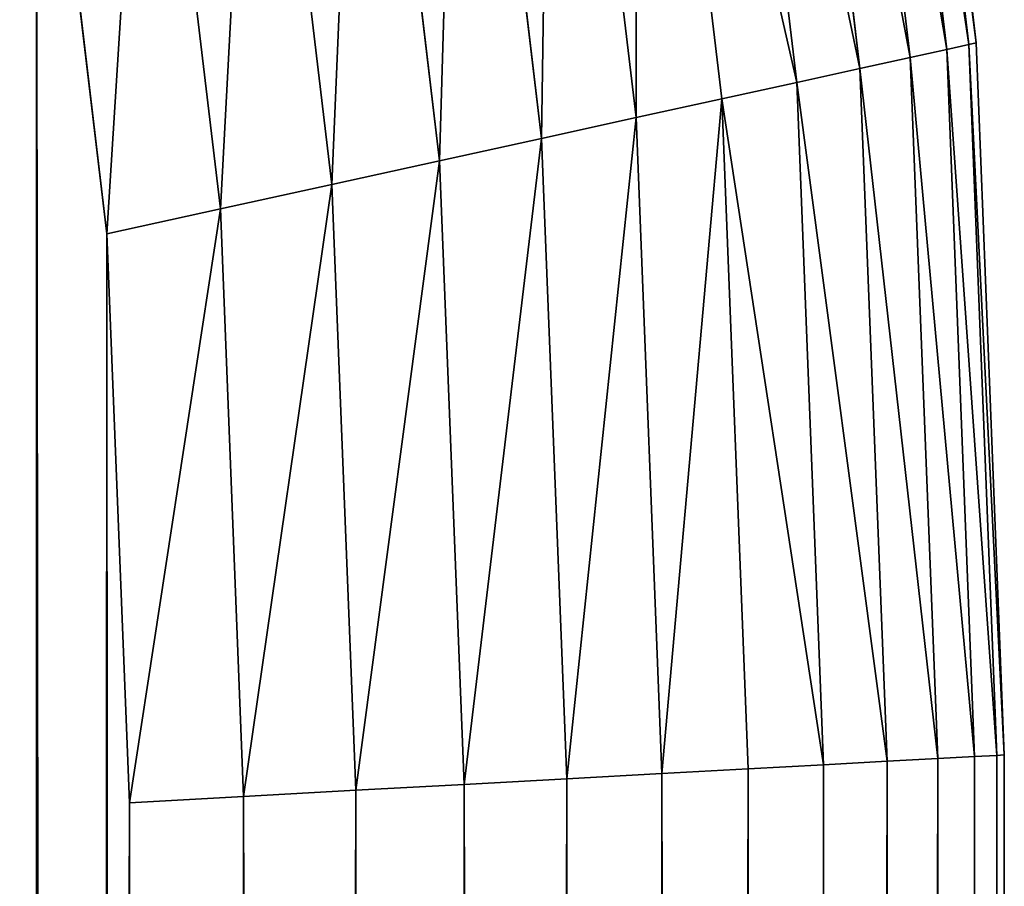
# Model space of a CAD drawing. Extents: x 17580.8 to 17634.8, y 2740.4 to 2830.4.
# Drawn here: x 17633.9 to 17634.8, y 2824.4 to 2825.3 of the extents above; entities that cross this region are included whole.
import ezdxf

# ---------------------------------------------------------------- set-up
doc = ezdxf.new("R2010")
doc.units = 0
doc.layers.get('0').update_dxf_attribs({"color": 13, "linetype": 'CONTINUOUS'})

# ---------------------------------------------------------------- blocks, each defined once
blk = doc.blocks.new('COMPONENTE_4')
at = {"color": 252}
for p, q in [((890.2758, 848.024, 256.9771), (891.8006, 840.3581, 256.9771)), ((890.2758, 848.024, 42.5356), (891.8006, 840.3581, 42.5356)), ((890.3952, 848.056, 255.0953), (891.9232, 840.3742, 255.0953)), ((890.3952, 848.056, 44.4175), (891.9232, 840.3742, 44.4175)), ((889.9197, 847.9286, 258.8268), (891.4351, 840.31, 258.8268)), ((889.9197, 847.9286, 40.686), (891.4351, 840.31, 40.686)), ((889.3329, 847.7713, 260.6126), (890.8328, 840.2307, 260.6126)), ((889.3329, 847.7713, 38.9002), (890.8328, 840.2307, 38.9002)), ((888.5254, 847.555, 262.304), (890.004, 840.1216, 262.304)), ((888.5254, 847.555, 37.2087), (890.004, 840.1216, 37.2087)), ((887.5112, 847.2832, 263.8721), (888.963, 839.9845, 263.8721)), ((887.5112, 847.2832, 35.6407), (888.963, 839.9845, 35.6407)), ((886.3076, 846.9607, 265.29), (887.7276, 839.8219, 265.29)), ((886.3076, 846.9607, 34.2228), (887.7276, 839.8219, 34.2228)), ((884.935, 846.5929, 266.5334), (886.3188, 839.6364, 266.5334)), ((884.935, 846.5929, 32.9793), (886.3188, 839.6364, 32.9793)), ((883.4171, 846.1862, 267.5812), (884.7608, 839.4313, 267.5812)), ((883.4171, 846.1862, 31.9316), (884.7608, 839.4313, 31.9316)), ((881.7799, 845.7475, 268.4153), (883.0802, 839.21, 268.4153)), ((881.7799, 845.7475, 31.0975), (883.0802, 839.21, 31.0975)), ((880.0512, 845.2843, 269.0215), (881.3059, 838.9764, 269.0215)), ((880.0512, 845.2843, 30.4913), (881.3059, 838.9764, 30.4913)), ((878.2607, 844.8046, 269.3894), (879.4681, 838.7345, 269.3894)), ((878.2607, 844.8046, 30.1233), (879.4681, 838.7345, 30.1233)), ((877.5984, 838.4883, 269.5128), (876.4391, 844.3165, 269.5128)), ((876.4391, 844.3165, 30), (877.5984, 838.4883, 30)), ((891.4351, 840.31, 258.8268), (890.8328, 840.2307, 260.6126)), ((890.8328, 840.2307, 38.9002), (891.4351, 840.31, 40.686)), ((891.8006, 840.3581, 256.9771), (891.4351, 840.31, 258.8268)), ((891.4351, 840.31, 40.686), (891.8006, 840.3581, 42.5356)), ((891.4351, 840.31, 258.8268), (891.8932, 833.3212, 258.8268)), ((891.4351, 840.31, 40.686), (891.8932, 833.3212, 40.686)), ((891.9232, 840.3742, 255.0953), (891.8006, 840.3581, 256.9771)), ((891.8006, 840.3581, 42.5356), (891.9232, 840.3742, 44.4175)), ((891.8006, 840.3581, 256.9771), (892.2611, 833.3333, 256.9771)), ((891.8006, 840.3581, 42.5356), (892.2611, 833.3333, 42.5356)), ((891.9232, 840.3742, 44.4175), (891.9232, 840.3742, 255.0953)), ((891.9232, 840.3742, 255.0953), (892.3844, 833.3373, 255.0953)), ((891.9232, 840.3742, 44.4175), (892.3844, 833.3373, 44.4175)), ((890.8328, 840.2307, 260.6126), (890.004, 840.1216, 262.304)), ((890.004, 840.1216, 37.2087), (890.8328, 840.2307, 38.9002)), ((890.8328, 840.2307, 260.6126), (891.287, 833.3014, 260.6126)), ((890.8328, 840.2307, 38.9002), (891.287, 833.3014, 38.9002)), ((890.004, 840.1216, 262.304), (888.963, 839.9845, 263.8721)), ((888.963, 839.9845, 35.6407), (890.004, 840.1216, 37.2087)), ((890.004, 840.1216, 262.304), (890.4528, 833.2741, 262.304)), ((890.004, 840.1216, 37.2087), (890.4528, 833.2741, 37.2087)), ((888.963, 839.9845, 263.8721), (887.7276, 839.8219, 265.29)), ((887.7276, 839.8219, 34.2228), (888.963, 839.9845, 35.6407)), ((888.963, 839.9845, 263.8721), (889.4051, 833.2398, 263.8721)), ((888.963, 839.9845, 35.6407), (889.4051, 833.2398, 35.6407)), ((887.7276, 839.8219, 265.29), (886.3188, 839.6364, 266.5334)), ((886.3188, 839.6364, 32.9793), (887.7276, 839.8219, 34.2228)), ((887.7276, 839.8219, 265.29), (888.1616, 833.1991, 265.29)), ((887.7276, 839.8219, 34.2228), (888.1616, 833.1991, 34.2228)), ((886.3188, 839.6364, 266.5334), (884.7608, 839.4313, 267.5812)), ((884.7608, 839.4313, 31.9316), (886.3188, 839.6364, 32.9793)), ((886.3188, 839.6364, 266.5334), (886.7437, 833.1526, 266.5334)), ((886.3188, 839.6364, 32.9793), (886.7437, 833.1526, 32.9793)), ((884.7608, 839.4313, 267.5812), (883.0802, 839.21, 268.4153)), ((883.0802, 839.21, 31.0975), (884.7608, 839.4313, 31.9316)), ((884.7608, 839.4313, 267.5812), (885.1757, 833.1013, 267.5812)), ((884.7608, 839.4313, 31.9316), (885.1757, 833.1013, 31.9316)), ((883.0802, 839.21, 268.4153), (881.3059, 838.9764, 269.0215)), ((881.3059, 838.9764, 30.4913), (883.0802, 839.21, 31.0975)), ((883.0802, 839.21, 268.4153), (883.4843, 833.0459, 268.4153)), ((883.0802, 839.21, 31.0975), (883.4843, 833.0459, 31.0975)), ((881.3059, 838.9764, 269.0215), (879.4681, 838.7345, 269.3894)), ((879.4681, 838.7345, 30.1233), (881.3059, 838.9764, 30.4913)), ((881.3059, 838.9764, 269.0215), (881.6985, 832.9875, 269.0215)), ((881.3059, 838.9764, 30.4913), (881.6985, 832.9875, 30.4913)), ((879.4681, 838.7345, 269.3894), (877.5984, 838.4883, 269.5128)), ((877.5984, 838.4883, 30), (879.4681, 838.7345, 30.1233)), ((879.4681, 838.7345, 269.3894), (879.8488, 832.9269, 269.3894)), ((879.4681, 838.7345, 30.1233), (879.8488, 832.9269, 30.1233)), ((877.9669, 832.8653, 269.5128), (877.5984, 838.4883, 269.5128)), ((877.5984, 838.4883, 30), (877.9669, 832.8653, 30)), ((891.287, 833.3014, 260.6126), (890.4528, 833.2741, 262.304)), ((890.4528, 833.2741, 37.2087), (891.287, 833.3014, 38.9002)), ((891.8932, 833.3212, 258.8268), (891.287, 833.3014, 260.6126)), ((891.287, 833.3014, 38.9002), (891.8932, 833.3212, 40.686)), ((891.287, 833.3014, 260.6126), (891.287, 35.3011, 260.6126)), ((891.287, 833.3014, 38.9002), (891.287, 35.3011, 38.9002)), ((892.2611, 833.3333, 256.9771), (891.8932, 833.3212, 258.8268)), ((891.8932, 833.3212, 40.686), (892.2611, 833.3333, 42.5356)), ((891.8932, 833.3212, 258.8268), (891.8932, 35.2813, 258.8268)), ((891.8932, 833.3212, 40.686), (891.8932, 35.2813, 40.686)), ((892.3844, 833.3373, 255.0953), (892.2611, 833.3333, 256.9771)), ((892.2611, 833.3333, 42.5356), (892.3844, 833.3373, 44.4175)), ((892.2611, 833.3333, 256.9771), (892.2611, 35.2692, 256.9771)), ((892.2611, 833.3333, 42.5356), (892.2611, 35.2692, 42.5356)), ((892.3844, 833.3373, 44.4175), (892.3844, 833.3373, 255.0953)), ((892.3844, 833.3373, 255.0953), (892.3844, 35.2652, 255.0953)), ((892.3844, 833.3373, 44.4175), (892.3844, 35.2652, 44.4175)), ((888.1616, 833.1991, 265.29), (886.7437, 833.1526, 266.5334)), ((886.7437, 833.1526, 32.9793), (888.1616, 833.1991, 34.2228)), ((889.4051, 833.2398, 263.8721), (888.1616, 833.1991, 265.29)), ((888.1616, 833.1991, 34.2228), (889.4051, 833.2398, 35.6407)), ((888.1616, 833.1991, 265.29), (888.1616, 35.4034, 265.29)), ((888.1616, 833.1991, 34.2228), (888.1616, 35.4034, 34.2228)), ((890.4528, 833.2741, 262.304), (889.4051, 833.2398, 263.8721)), ((889.4051, 833.2398, 35.6407), (890.4528, 833.2741, 37.2087)), ((889.4051, 833.2398, 263.8721), (889.4051, 35.3627, 263.8721)), ((889.4051, 833.2398, 35.6407), (889.4051, 35.3627, 35.6407)), ((890.4528, 833.2741, 262.304), (890.4528, 35.3284, 262.304)), ((890.4528, 833.2741, 37.2087), (890.4528, 35.3284, 37.2087)), ((885.1757, 833.1013, 267.5812), (883.4843, 833.0459, 268.4153)), ((883.4843, 833.0459, 31.0975), (885.1757, 833.1013, 31.9316)), ((886.7437, 833.1526, 266.5334), (885.1757, 833.1013, 267.5812)), ((885.1757, 833.1013, 31.9316), (886.7437, 833.1526, 32.9793)), ((885.1757, 833.1013, 267.5812), (885.1757, 35.5012, 267.5812)), ((885.1757, 833.1013, 31.9316), (885.1757, 35.5012, 31.9316)), ((886.7437, 833.1526, 266.5334), (886.7437, 35.4498, 266.5334)), ((886.7437, 833.1526, 32.9793), (886.7437, 35.4498, 32.9793)), ((883.4843, 833.0459, 268.4153), (881.6985, 832.9875, 269.0215)), ((881.6985, 832.9875, 30.4913), (883.4843, 833.0459, 31.0975)), ((883.4843, 833.0459, 268.4153), (883.4843, 35.5565, 268.4153)), ((883.4843, 833.0459, 31.0975), (883.4843, 35.5565, 31.0975)), ((879.8488, 832.9269, 269.3894), (877.9669, 832.8653, 269.5128)), ((877.9669, 832.8653, 30), (879.8488, 832.9269, 30.1233)), ((881.6985, 832.9875, 269.0215), (879.8488, 832.9269, 269.3894)), ((879.8488, 832.9269, 30.1233), (881.6985, 832.9875, 30.4913)), ((879.8488, 832.9269, 269.3894), (879.8488, 35.6756, 269.3894)), ((879.8488, 832.9269, 30.1233), (879.8488, 35.6756, 30.1233)), ((881.6985, 832.9875, 269.0215), (881.6985, 35.615, 269.0215)), ((881.6985, 832.9875, 30.4913), (881.6985, 35.615, 30.4913)), ((877.9669, 35.7372, 269.5128), (877.9669, 832.8653, 269.5128)), ((877.9669, 832.8653, 30), (877.9669, 35.7372, 30))]:
    blk.add_line(p, q, dxfattribs=at)
mesh = blk.add_polyface(dxfattribs=at)
corners = [(-8.9959, 838.4883, 30), (-9.3645, 35.7372, 30), (-9.3645, 832.8653, 30), (-8.9959, 30.1141, 30), (-7.8366, 844.3165, 30), (-7.8366, 24.286, 30), (-5.9265, 849.9434, 30), (-5.9265, 18.6591, 30), (-3.2983, 855.2729, 30), (-3.2983, 13.3296, 30), (0.0031, 860.2137, 30), (0.0031, 8.3887, 30), (3.9211, 864.6814, 30), (3.9211, 3.9211, 30), (8.3887, 868.5994, 30), (8.3887, 0.0031, 30), (13.3296, 871.9008, 30), (13.3296, -3.2983, 30), (18.6591, 874.529, 30), (18.6591, -5.9265, 30), (24.286, 876.4391, 30), (24.286, -7.8366, 30), (30.1141, 877.5984, 30), (30.1141, -8.9959, 30), (33.1875, 831.4723, 30), (35.7372, 877.9669, 30), (33.2825, 832.9223, 30), (33.3536, 833.2796, 30), (33.4707, 833.6245, 30), (33.6318, 833.9513, 30), (33.8342, 834.2542, 30), (34.0744, 834.5281, 30), (34.3483, 834.7683, 30), (34.6512, 834.9707, 30), (34.9779, 835.1318, 30), (35.3229, 835.2489, 30), (35.6802, 835.32, 30), (37.1302, 835.415, 30), (832.8653, 877.9669, 30), (831.4723, 835.415, 30), (832.9223, 835.32, 30), (838.4883, 877.5984, 30), (833.2796, 835.2489, 30), (833.6245, 835.1318, 30), (833.9513, 834.9707, 30), (834.2542, 834.7683, 30), (834.5281, 834.5281, 30), (834.7683, 834.2542, 30), (834.9707, 833.9513, 30), (835.1318, 833.6245, 30), (835.2489, 833.2796, 30), (835.32, 832.9223, 30), (835.415, 831.4723, 30), (835.415, 37.1302, 30), (33.1875, 37.1302, 30), (35.7372, -9.3645, 30), (33.2825, 35.6802, 30), (33.3536, 35.3229, 30), (33.4707, 34.9779, 30), (33.6318, 34.6512, 30), (33.8342, 34.3483, 30), (34.0744, 34.0744, 30), (34.3483, 33.8342, 30), (34.6512, 33.6318, 30), (34.9779, 33.4707, 30), (35.3229, 33.3536, 30), (35.6802, 33.2825, 30), (37.1302, 33.1875, 30), (832.8653, -9.3645, 30), (831.4723, 33.1875, 30), (832.9223, 33.2825, 30), (838.4883, -8.9959, 30), (833.2796, 33.3536, 30), (833.6245, 33.4707, 30), (833.9513, 33.6318, 30), (834.2542, 33.8342, 30), (834.5281, 34.0744, 30), (834.7683, 34.3483, 30), (834.9707, 34.6512, 30), (835.1318, 34.9779, 30), (835.2489, 35.3229, 30), (835.32, 35.6802, 30), (844.3165, 876.4391, 30), (844.3165, -7.8366, 30), (849.9434, 874.529, 30), (849.9434, -5.9265, 30), (855.2729, 871.9008, 30), (855.2729, -3.2983, 30), (860.2137, 868.5994, 30), (860.2137, 0.0031, 30), (864.6814, 864.6814, 30), (864.6814, 3.9211, 30), (868.5994, 860.2137, 30), (868.5994, 8.3887, 30), (871.9008, 855.2729, 30), (871.9008, 13.3296, 30), (874.529, 849.9434, 30), (874.529, 18.6591, 30), (876.4391, 24.286, 30), (876.4391, 844.3165, 30), (877.5984, 838.4883, 30), (877.5984, 30.1141, 30), (877.9669, 832.8653, 30), (877.9669, 35.7372, 30)]
mesh.append_faces([[corners[k] for k in face] for face in [(0, 1, 2), (101, 102, 103)]], dxfattribs={"vtx0": -1, "color": 252})
mesh.append_faces([[corners[k] for k in face] for face in [(1, 0, 3), (3, 4, 5), (5, 6, 7), (7, 8, 9), (9, 10, 11), (11, 12, 13), (13, 14, 15), (15, 16, 17), (17, 18, 19), (19, 20, 21), (21, 22, 23), (24, 25, 26), (26, 25, 27), (27, 25, 28), (28, 25, 29), (29, 25, 30), (30, 25, 31), (31, 25, 32), (32, 25, 33), (33, 25, 34), (34, 25, 35), (35, 25, 36), (36, 25, 37), (37, 38, 39), (39, 38, 40), (40, 41, 42), (42, 41, 43), (43, 41, 44), (44, 41, 45), (45, 41, 46), (46, 41, 47), (47, 41, 48), (48, 41, 49), (49, 41, 50), (50, 41, 51), (51, 41, 52), (52, 41, 53), (23, 54, 55), (54, 23, 24), (55, 67, 68), (68, 70, 71), (71, 82, 83), (83, 84, 85), (85, 86, 87), (87, 88, 89), (89, 90, 91), (91, 92, 93), (93, 94, 95), (95, 96, 97), (97, 96, 98), (98, 100, 101)]], dxfattribs={"vtx0": -1, "vtx1": -1, "color": 252})
mesh.append_faces([[corners[k] for k in face] for face in [(23, 22, 24), (71, 53, 41)]], dxfattribs={"vtx0": -1, "vtx1": -1, "vtx2": -1, "color": 252})
mesh.append_faces([[corners[k] for k in face] for face in [(3, 0, 4), (5, 4, 6), (7, 6, 8), (9, 8, 10), (11, 10, 12), (13, 12, 14), (15, 14, 16), (17, 16, 18), (19, 18, 20), (21, 20, 22), (24, 22, 25), (37, 25, 38), (40, 38, 41), (55, 54, 56), (55, 56, 57), (55, 57, 58), (55, 58, 59), (55, 59, 60), (55, 60, 61), (55, 61, 62), (55, 62, 63), (55, 63, 64), (55, 64, 65), (55, 65, 66), (55, 66, 67), (68, 67, 69), (68, 69, 70), (71, 70, 72), (71, 72, 73), (71, 73, 74), (71, 74, 75), (71, 75, 76), (71, 76, 77), (71, 77, 78), (71, 78, 79), (71, 79, 80), (71, 80, 81), (71, 81, 53), (71, 41, 82), (83, 82, 84), (85, 84, 86), (87, 86, 88), (89, 88, 90), (91, 90, 92), (93, 92, 94), (95, 94, 96), (98, 96, 99), (98, 99, 100), (101, 100, 102)]], dxfattribs={"vtx0": -1, "vtx2": -1, "color": 252})
mesh = blk.add_polyface(dxfattribs=at)
corners = [(-8.9959, 30.1141, 269.5128), (-9.3645, 832.8653, 269.5128), (-9.3645, 35.7372, 269.5128), (-8.9959, 838.4883, 269.5128), (-7.8366, 24.286, 269.5128), (-7.8366, 844.3165, 269.5128), (-5.9265, 18.6591, 269.5128), (-5.9265, 849.9434, 269.5128), (-3.2983, 13.3296, 269.5128), (-3.2983, 855.2729, 269.5128), (0.0031, 8.3887, 269.5128), (0.0031, 860.2137, 269.5128), (3.9211, 3.9211, 269.5128), (3.9211, 864.6814, 269.5128), (8.3887, 868.5994, 269.5128), (8.3887, 0.0031, 269.5128), (13.3296, -3.2983, 269.5128), (13.3296, 871.9008, 269.5128), (18.6591, 874.529, 269.5128), (18.6591, -5.9265, 269.5128), (24.286, 876.4391, 269.5128), (24.286, -7.8366, 269.5128), (30.1141, -8.9959, 269.5128), (30.1141, 877.5984, 269.5128), (35.7372, -9.3645, 269.5128), (35.7372, 877.9669, 269.5128), (832.8653, -9.3645, 269.5128), (832.8653, 877.9669, 269.5128), (838.4883, -8.9959, 269.5128), (838.4883, 877.5984, 269.5128), (844.3165, -7.8366, 269.5128), (844.3165, 876.4391, 269.5128), (849.9434, -5.9265, 269.5128), (849.9434, 874.529, 269.5128), (855.2729, 871.9008, 269.5128), (855.2729, -3.2983, 269.5128), (860.2137, 868.5994, 269.5128), (860.2137, 0.0031, 269.5128), (864.6814, 3.9211, 269.5128), (864.6814, 864.6814, 269.5128), (868.5994, 8.3887, 269.5128), (868.5994, 860.2137, 269.5128), (871.9008, 13.3296, 269.5128), (871.9008, 855.2729, 269.5128), (874.529, 18.6591, 269.5128), (874.529, 849.9434, 269.5128), (876.4391, 24.286, 269.5128), (876.4391, 844.3165, 269.5128), (877.5984, 30.1141, 269.5128), (877.5984, 838.4883, 269.5128), (877.9669, 35.7372, 269.5128), (877.9669, 832.8653, 269.5128)]
mesh.append_faces([[corners[k] for k in face] for face in [(0, 1, 2), (49, 50, 51)]], dxfattribs={"vtx0": -1, "color": 252})
mesh.append_faces([[corners[k] for k in face] for face in [(1, 0, 3), (3, 4, 5), (5, 6, 7), (7, 8, 9), (9, 10, 11), (11, 12, 13), (13, 12, 14), (14, 16, 17), (17, 16, 18), (18, 19, 20), (20, 22, 23), (23, 24, 25), (25, 26, 27), (27, 28, 29), (29, 30, 31), (31, 32, 33), (33, 32, 34), (34, 35, 36), (36, 38, 39), (39, 40, 41), (41, 42, 43), (43, 44, 45), (45, 46, 47), (47, 48, 49)]], dxfattribs={"vtx0": -1, "vtx1": -1, "color": 252})
mesh.append_faces([[corners[k] for k in face] for face in [(3, 0, 4), (5, 4, 6), (7, 6, 8), (9, 8, 10), (11, 10, 12), (14, 12, 15), (14, 15, 16), (18, 16, 19), (20, 19, 21), (20, 21, 22), (23, 22, 24), (25, 24, 26), (27, 26, 28), (29, 28, 30), (31, 30, 32), (34, 32, 35), (36, 35, 37), (36, 37, 38), (39, 38, 40), (41, 40, 42), (43, 42, 44), (45, 44, 46), (47, 46, 48), (49, 48, 50)]], dxfattribs={"vtx0": -1, "vtx2": -1, "color": 252})
mesh = blk.add_polyface(dxfattribs=at)
corners = [(891.8006, 840.3581, 256.9771), (889.9197, 847.9286, 258.8268), (891.4351, 840.31, 258.8268), (890.2758, 848.024, 256.9771)]
mesh.append_faces([[corners[k] for k in face] for face in [(0, 1, 2), (1, 0, 3)]], dxfattribs={"vtx0": -1, "color": 252})
mesh = blk.add_polyface(dxfattribs=at)
corners = [(889.9197, 847.9286, 40.686), (891.8006, 840.3581, 42.5356), (891.4351, 840.31, 40.686), (890.2758, 848.024, 42.5356)]
mesh.append_faces([[corners[k] for k in face] for face in [(0, 1, 2), (1, 0, 3)]], dxfattribs={"vtx0": -1, "color": 252})
mesh = blk.add_polyface(dxfattribs=at)
corners = [(891.9232, 840.3742, 255.0953), (890.2758, 848.024, 256.9771), (891.8006, 840.3581, 256.9771), (890.3952, 848.056, 255.0953)]
mesh.append_faces([[corners[k] for k in face] for face in [(0, 1, 2), (1, 0, 3)]], dxfattribs={"vtx0": -1, "color": 252})
mesh = blk.add_polyface(dxfattribs=at)
corners = [(890.2758, 848.024, 42.5356), (891.9232, 840.3742, 44.4175), (891.8006, 840.3581, 42.5356), (890.3952, 848.056, 44.4175)]
mesh.append_faces([[corners[k] for k in face] for face in [(0, 1, 2), (1, 0, 3)]], dxfattribs={"vtx0": -1, "color": 252})
mesh = blk.add_polyface(dxfattribs=at)
corners = [(890.3952, 848.056, 44.4175), (891.9232, 840.3742, 255.0953), (891.9232, 840.3742, 44.4175), (890.3952, 848.056, 255.0953)]
mesh.append_faces([[corners[k] for k in face] for face in [(0, 1, 2), (1, 0, 3)]], dxfattribs={"vtx0": -1, "color": 252})
mesh = blk.add_polyface(dxfattribs=at)
corners = [(891.4351, 840.31, 258.8268), (889.3329, 847.7713, 260.6126), (890.8328, 840.2307, 260.6126), (889.9197, 847.9286, 258.8268)]
mesh.append_faces([[corners[k] for k in face] for face in [(0, 1, 2), (1, 0, 3)]], dxfattribs={"vtx0": -1, "color": 252})
mesh = blk.add_polyface(dxfattribs=at)
corners = [(889.3329, 847.7713, 38.9002), (891.4351, 840.31, 40.686), (890.8328, 840.2307, 38.9002), (889.9197, 847.9286, 40.686)]
mesh.append_faces([[corners[k] for k in face] for face in [(0, 1, 2), (1, 0, 3)]], dxfattribs={"vtx0": -1, "color": 252})
mesh = blk.add_polyface(dxfattribs=at)
corners = [(890.8328, 840.2307, 260.6126), (888.5254, 847.555, 262.304), (890.004, 840.1216, 262.304), (889.3329, 847.7713, 260.6126)]
mesh.append_faces([[corners[k] for k in face] for face in [(0, 1, 2), (1, 0, 3)]], dxfattribs={"vtx0": -1, "color": 252})
mesh = blk.add_polyface(dxfattribs=at)
corners = [(888.5254, 847.555, 37.2087), (890.8328, 840.2307, 38.9002), (890.004, 840.1216, 37.2087), (889.3329, 847.7713, 38.9002)]
mesh.append_faces([[corners[k] for k in face] for face in [(0, 1, 2), (1, 0, 3)]], dxfattribs={"vtx0": -1, "color": 252})
mesh = blk.add_polyface(dxfattribs=at)
corners = [(890.004, 840.1216, 262.304), (887.5112, 847.2832, 263.8721), (888.963, 839.9845, 263.8721), (888.5254, 847.555, 262.304)]
mesh.append_faces([[corners[k] for k in face] for face in [(0, 1, 2), (1, 0, 3)]], dxfattribs={"vtx0": -1, "color": 252})
mesh = blk.add_polyface(dxfattribs=at)
corners = [(887.5112, 847.2832, 35.6407), (890.004, 840.1216, 37.2087), (888.963, 839.9845, 35.6407), (888.5254, 847.555, 37.2087)]
mesh.append_faces([[corners[k] for k in face] for face in [(0, 1, 2), (1, 0, 3)]], dxfattribs={"vtx0": -1, "color": 252})
mesh = blk.add_polyface(dxfattribs=at)
corners = [(888.963, 839.9845, 263.8721), (886.3076, 846.9607, 265.29), (887.7276, 839.8219, 265.29), (887.5112, 847.2832, 263.8721)]
mesh.append_faces([[corners[k] for k in face] for face in [(0, 1, 2), (1, 0, 3)]], dxfattribs={"vtx0": -1, "color": 252})
mesh = blk.add_polyface(dxfattribs=at)
corners = [(886.3076, 846.9607, 34.2228), (888.963, 839.9845, 35.6407), (887.7276, 839.8219, 34.2228), (887.5112, 847.2832, 35.6407)]
mesh.append_faces([[corners[k] for k in face] for face in [(0, 1, 2), (1, 0, 3)]], dxfattribs={"vtx0": -1, "color": 252})
mesh = blk.add_polyface(dxfattribs=at)
corners = [(886.3188, 839.6364, 266.5334), (886.3076, 846.9607, 265.29), (884.935, 846.5929, 266.5334), (887.7276, 839.8219, 265.29)]
mesh.append_faces([[corners[k] for k in face] for face in [(0, 1, 2), (1, 0, 3)]], dxfattribs={"vtx0": -1, "color": 252})
mesh = blk.add_polyface(dxfattribs=at)
corners = [(886.3076, 846.9607, 34.2228), (886.3188, 839.6364, 32.9793), (884.935, 846.5929, 32.9793), (887.7276, 839.8219, 34.2228)]
mesh.append_faces([[corners[k] for k in face] for face in [(0, 1, 2), (1, 0, 3)]], dxfattribs={"vtx0": -1, "color": 252})
mesh = blk.add_polyface(dxfattribs=at)
corners = [(884.7608, 839.4313, 267.5812), (884.935, 846.5929, 266.5334), (883.4171, 846.1862, 267.5812), (886.3188, 839.6364, 266.5334)]
mesh.append_faces([[corners[k] for k in face] for face in [(0, 1, 2), (1, 0, 3)]], dxfattribs={"vtx0": -1, "color": 252})
mesh = blk.add_polyface(dxfattribs=at)
corners = [(884.935, 846.5929, 32.9793), (884.7608, 839.4313, 31.9316), (883.4171, 846.1862, 31.9316), (886.3188, 839.6364, 32.9793)]
mesh.append_faces([[corners[k] for k in face] for face in [(0, 1, 2), (1, 0, 3)]], dxfattribs={"vtx0": -1, "color": 252})
mesh = blk.add_polyface(dxfattribs=at)
corners = [(883.0802, 839.21, 268.4153), (883.4171, 846.1862, 267.5812), (881.7799, 845.7475, 268.4153), (884.7608, 839.4313, 267.5812)]
mesh.append_faces([[corners[k] for k in face] for face in [(0, 1, 2), (1, 0, 3)]], dxfattribs={"vtx0": -1, "color": 252})
mesh = blk.add_polyface(dxfattribs=at)
corners = [(883.4171, 846.1862, 31.9316), (883.0802, 839.21, 31.0975), (881.7799, 845.7475, 31.0975), (884.7608, 839.4313, 31.9316)]
mesh.append_faces([[corners[k] for k in face] for face in [(0, 1, 2), (1, 0, 3)]], dxfattribs={"vtx0": -1, "color": 252})
mesh = blk.add_polyface(dxfattribs=at)
corners = [(881.3059, 838.9764, 269.0215), (881.7799, 845.7475, 268.4153), (880.0512, 845.2843, 269.0215), (883.0802, 839.21, 268.4153)]
mesh.append_faces([[corners[k] for k in face] for face in [(0, 1, 2), (1, 0, 3)]], dxfattribs={"vtx0": -1, "color": 252})
mesh = blk.add_polyface(dxfattribs=at)
corners = [(881.7799, 845.7475, 31.0975), (881.3059, 838.9764, 30.4913), (880.0512, 845.2843, 30.4913), (883.0802, 839.21, 31.0975)]
mesh.append_faces([[corners[k] for k in face] for face in [(0, 1, 2), (1, 0, 3)]], dxfattribs={"vtx0": -1, "color": 252})
mesh = blk.add_polyface(dxfattribs=at)
corners = [(879.4681, 838.7345, 269.3894), (880.0512, 845.2843, 269.0215), (878.2607, 844.8046, 269.3894), (881.3059, 838.9764, 269.0215)]
mesh.append_faces([[corners[k] for k in face] for face in [(0, 1, 2), (1, 0, 3)]], dxfattribs={"vtx0": -1, "color": 252})
mesh = blk.add_polyface(dxfattribs=at)
corners = [(880.0512, 845.2843, 30.4913), (879.4681, 838.7345, 30.1233), (878.2607, 844.8046, 30.1233), (881.3059, 838.9764, 30.4913)]
mesh.append_faces([[corners[k] for k in face] for face in [(0, 1, 2), (1, 0, 3)]], dxfattribs={"vtx0": -1, "color": 252})
mesh = blk.add_polyface(dxfattribs=at)
corners = [(877.5984, 838.4883, 269.5128), (878.2607, 844.8046, 269.3894), (876.4391, 844.3165, 269.5128), (879.4681, 838.7345, 269.3894)]
mesh.append_faces([[corners[k] for k in face] for face in [(0, 1, 2), (1, 0, 3)]], dxfattribs={"vtx0": -1, "color": 252})
mesh = blk.add_polyface(dxfattribs=at)
corners = [(878.2607, 844.8046, 30.1233), (877.5984, 838.4883, 30), (876.4391, 844.3165, 30), (879.4681, 838.7345, 30.1233)]
mesh.append_faces([[corners[k] for k in face] for face in [(0, 1, 2), (1, 0, 3)]], dxfattribs={"vtx0": -1, "color": 252})
mesh = blk.add_polyface(dxfattribs=at)
corners = [(891.8932, 833.3212, 258.8268), (890.8328, 840.2307, 260.6126), (891.287, 833.3014, 260.6126), (891.4351, 840.31, 258.8268)]
mesh.append_faces([[corners[k] for k in face] for face in [(0, 1, 2), (1, 0, 3)]], dxfattribs={"vtx0": -1, "color": 252})
mesh = blk.add_polyface(dxfattribs=at)
corners = [(890.8328, 840.2307, 38.9002), (891.8932, 833.3212, 40.686), (891.287, 833.3014, 38.9002), (891.4351, 840.31, 40.686)]
mesh.append_faces([[corners[k] for k in face] for face in [(0, 1, 2), (1, 0, 3)]], dxfattribs={"vtx0": -1, "color": 252})
mesh = blk.add_polyface(dxfattribs=at)
corners = [(892.2611, 833.3333, 256.9771), (891.4351, 840.31, 258.8268), (891.8932, 833.3212, 258.8268), (891.8006, 840.3581, 256.9771)]
mesh.append_faces([[corners[k] for k in face] for face in [(0, 1, 2), (1, 0, 3)]], dxfattribs={"vtx0": -1, "color": 252})
mesh = blk.add_polyface(dxfattribs=at)
corners = [(891.4351, 840.31, 40.686), (892.2611, 833.3333, 42.5356), (891.8932, 833.3212, 40.686), (891.8006, 840.3581, 42.5356)]
mesh.append_faces([[corners[k] for k in face] for face in [(0, 1, 2), (1, 0, 3)]], dxfattribs={"vtx0": -1, "color": 252})
mesh = blk.add_polyface(dxfattribs=at)
corners = [(892.3844, 833.3373, 255.0953), (891.8006, 840.3581, 256.9771), (892.2611, 833.3333, 256.9771), (891.9232, 840.3742, 255.0953)]
mesh.append_faces([[corners[k] for k in face] for face in [(0, 1, 2), (1, 0, 3)]], dxfattribs={"vtx0": -1, "color": 252})
mesh = blk.add_polyface(dxfattribs=at)
corners = [(891.8006, 840.3581, 42.5356), (892.3844, 833.3373, 44.4175), (892.2611, 833.3333, 42.5356), (891.9232, 840.3742, 44.4175)]
mesh.append_faces([[corners[k] for k in face] for face in [(0, 1, 2), (1, 0, 3)]], dxfattribs={"vtx0": -1, "color": 252})
mesh = blk.add_polyface(dxfattribs=at)
corners = [(891.9232, 840.3742, 44.4175), (892.3844, 833.3373, 255.0953), (892.3844, 833.3373, 44.4175), (891.9232, 840.3742, 255.0953)]
mesh.append_faces([[corners[k] for k in face] for face in [(0, 1, 2), (1, 0, 3)]], dxfattribs={"vtx0": -1, "color": 252})
mesh = blk.add_polyface(dxfattribs=at)
corners = [(891.287, 833.3014, 260.6126), (890.004, 840.1216, 262.304), (890.4528, 833.2741, 262.304), (890.8328, 840.2307, 260.6126)]
mesh.append_faces([[corners[k] for k in face] for face in [(0, 1, 2), (1, 0, 3)]], dxfattribs={"vtx0": -1, "color": 252})
mesh = blk.add_polyface(dxfattribs=at)
corners = [(890.004, 840.1216, 37.2087), (891.287, 833.3014, 38.9002), (890.4528, 833.2741, 37.2087), (890.8328, 840.2307, 38.9002)]
mesh.append_faces([[corners[k] for k in face] for face in [(0, 1, 2), (1, 0, 3)]], dxfattribs={"vtx0": -1, "color": 252})
mesh = blk.add_polyface(dxfattribs=at)
corners = [(890.4528, 833.2741, 262.304), (888.963, 839.9845, 263.8721), (889.4051, 833.2398, 263.8721), (890.004, 840.1216, 262.304)]
mesh.append_faces([[corners[k] for k in face] for face in [(0, 1, 2), (1, 0, 3)]], dxfattribs={"vtx0": -1, "color": 252})
mesh = blk.add_polyface(dxfattribs=at)
corners = [(888.963, 839.9845, 35.6407), (890.4528, 833.2741, 37.2087), (889.4051, 833.2398, 35.6407), (890.004, 840.1216, 37.2087)]
mesh.append_faces([[corners[k] for k in face] for face in [(0, 1, 2), (1, 0, 3)]], dxfattribs={"vtx0": -1, "color": 252})
mesh = blk.add_polyface(dxfattribs=at)
corners = [(889.4051, 833.2398, 263.8721), (887.7276, 839.8219, 265.29), (888.1616, 833.1991, 265.29), (888.963, 839.9845, 263.8721)]
mesh.append_faces([[corners[k] for k in face] for face in [(0, 1, 2), (1, 0, 3)]], dxfattribs={"vtx0": -1, "color": 252})
mesh = blk.add_polyface(dxfattribs=at)
corners = [(887.7276, 839.8219, 34.2228), (889.4051, 833.2398, 35.6407), (888.1616, 833.1991, 34.2228), (888.963, 839.9845, 35.6407)]
mesh.append_faces([[corners[k] for k in face] for face in [(0, 1, 2), (1, 0, 3)]], dxfattribs={"vtx0": -1, "color": 252})
mesh = blk.add_polyface(dxfattribs=at)
corners = [(886.7437, 833.1526, 266.5334), (887.7276, 839.8219, 265.29), (886.3188, 839.6364, 266.5334), (888.1616, 833.1991, 265.29)]
mesh.append_faces([[corners[k] for k in face] for face in [(0, 1, 2), (1, 0, 3)]], dxfattribs={"vtx0": -1, "color": 252})
mesh = blk.add_polyface(dxfattribs=at)
corners = [(887.7276, 839.8219, 34.2228), (886.7437, 833.1526, 32.9793), (886.3188, 839.6364, 32.9793), (888.1616, 833.1991, 34.2228)]
mesh.append_faces([[corners[k] for k in face] for face in [(0, 1, 2), (1, 0, 3)]], dxfattribs={"vtx0": -1, "color": 252})
mesh = blk.add_polyface(dxfattribs=at)
corners = [(885.1757, 833.1013, 267.5812), (886.3188, 839.6364, 266.5334), (884.7608, 839.4313, 267.5812), (886.7437, 833.1526, 266.5334)]
mesh.append_faces([[corners[k] for k in face] for face in [(0, 1, 2), (1, 0, 3)]], dxfattribs={"vtx0": -1, "color": 252})
mesh = blk.add_polyface(dxfattribs=at)
corners = [(886.3188, 839.6364, 32.9793), (885.1757, 833.1013, 31.9316), (884.7608, 839.4313, 31.9316), (886.7437, 833.1526, 32.9793)]
mesh.append_faces([[corners[k] for k in face] for face in [(0, 1, 2), (1, 0, 3)]], dxfattribs={"vtx0": -1, "color": 252})
mesh = blk.add_polyface(dxfattribs=at)
corners = [(883.4843, 833.0459, 268.4153), (884.7608, 839.4313, 267.5812), (883.0802, 839.21, 268.4153), (885.1757, 833.1013, 267.5812)]
mesh.append_faces([[corners[k] for k in face] for face in [(0, 1, 2), (1, 0, 3)]], dxfattribs={"vtx0": -1, "color": 252})
mesh = blk.add_polyface(dxfattribs=at)
corners = [(884.7608, 839.4313, 31.9316), (883.4843, 833.0459, 31.0975), (883.0802, 839.21, 31.0975), (885.1757, 833.1013, 31.9316)]
mesh.append_faces([[corners[k] for k in face] for face in [(0, 1, 2), (1, 0, 3)]], dxfattribs={"vtx0": -1, "color": 252})
mesh = blk.add_polyface(dxfattribs=at)
corners = [(881.6985, 832.9875, 269.0215), (883.0802, 839.21, 268.4153), (881.3059, 838.9764, 269.0215), (883.4843, 833.0459, 268.4153)]
mesh.append_faces([[corners[k] for k in face] for face in [(0, 1, 2), (1, 0, 3)]], dxfattribs={"vtx0": -1, "color": 252})
mesh = blk.add_polyface(dxfattribs=at)
corners = [(883.0802, 839.21, 31.0975), (881.6985, 832.9875, 30.4913), (881.3059, 838.9764, 30.4913), (883.4843, 833.0459, 31.0975)]
mesh.append_faces([[corners[k] for k in face] for face in [(0, 1, 2), (1, 0, 3)]], dxfattribs={"vtx0": -1, "color": 252})
mesh = blk.add_polyface(dxfattribs=at)
corners = [(879.8488, 832.9269, 269.3894), (881.3059, 838.9764, 269.0215), (879.4681, 838.7345, 269.3894), (881.6985, 832.9875, 269.0215)]
mesh.append_faces([[corners[k] for k in face] for face in [(0, 1, 2), (1, 0, 3)]], dxfattribs={"vtx0": -1, "color": 252})
mesh = blk.add_polyface(dxfattribs=at)
corners = [(881.3059, 838.9764, 30.4913), (879.8488, 832.9269, 30.1233), (879.4681, 838.7345, 30.1233), (881.6985, 832.9875, 30.4913)]
mesh.append_faces([[corners[k] for k in face] for face in [(0, 1, 2), (1, 0, 3)]], dxfattribs={"vtx0": -1, "color": 252})
mesh = blk.add_polyface(dxfattribs=at)
corners = [(877.9669, 832.8653, 269.5128), (879.4681, 838.7345, 269.3894), (877.5984, 838.4883, 269.5128), (879.8488, 832.9269, 269.3894)]
mesh.append_faces([[corners[k] for k in face] for face in [(0, 1, 2), (1, 0, 3)]], dxfattribs={"vtx0": -1, "color": 252})
mesh = blk.add_polyface(dxfattribs=at)
corners = [(879.4681, 838.7345, 30.1233), (877.9669, 832.8653, 30), (877.5984, 838.4883, 30), (879.8488, 832.9269, 30.1233)]
mesh.append_faces([[corners[k] for k in face] for face in [(0, 1, 2), (1, 0, 3)]], dxfattribs={"vtx0": -1, "color": 252})
mesh = blk.add_polyface(dxfattribs=at)
corners = [(891.287, 833.3014, 260.6126), (890.4528, 35.3284, 262.304), (891.287, 35.3011, 260.6126), (890.4528, 833.2741, 262.304)]
mesh.append_faces([[corners[k] for k in face] for face in [(0, 1, 2), (1, 0, 3)]], dxfattribs={"vtx0": -1, "color": 252})
mesh = blk.add_polyface(dxfattribs=at)
corners = [(890.4528, 35.3284, 37.2087), (891.287, 833.3014, 38.9002), (891.287, 35.3011, 38.9002), (890.4528, 833.2741, 37.2087)]
mesh.append_faces([[corners[k] for k in face] for face in [(0, 1, 2), (1, 0, 3)]], dxfattribs={"vtx0": -1, "color": 252})
mesh = blk.add_polyface(dxfattribs=at)
corners = [(891.8932, 833.3212, 258.8268), (891.287, 35.3011, 260.6126), (891.8932, 35.2813, 258.8268), (891.287, 833.3014, 260.6126)]
mesh.append_faces([[corners[k] for k in face] for face in [(0, 1, 2), (1, 0, 3)]], dxfattribs={"vtx0": -1, "color": 252})
mesh = blk.add_polyface(dxfattribs=at)
corners = [(891.287, 35.3011, 38.9002), (891.8932, 833.3212, 40.686), (891.8932, 35.2813, 40.686), (891.287, 833.3014, 38.9002)]
mesh.append_faces([[corners[k] for k in face] for face in [(0, 1, 2), (1, 0, 3)]], dxfattribs={"vtx0": -1, "color": 252})
mesh = blk.add_polyface(dxfattribs=at)
corners = [(892.2611, 833.3333, 256.9771), (891.8932, 35.2813, 258.8268), (892.2611, 35.2692, 256.9771), (891.8932, 833.3212, 258.8268)]
mesh.append_faces([[corners[k] for k in face] for face in [(0, 1, 2), (1, 0, 3)]], dxfattribs={"vtx0": -1, "color": 252})
mesh = blk.add_polyface(dxfattribs=at)
corners = [(891.8932, 35.2813, 40.686), (892.2611, 833.3333, 42.5356), (892.2611, 35.2692, 42.5356), (891.8932, 833.3212, 40.686)]
mesh.append_faces([[corners[k] for k in face] for face in [(0, 1, 2), (1, 0, 3)]], dxfattribs={"vtx0": -1, "color": 252})
mesh = blk.add_polyface(dxfattribs=at)
corners = [(892.3844, 833.3373, 255.0953), (892.2611, 35.2692, 256.9771), (892.3844, 35.2652, 255.0953), (892.2611, 833.3333, 256.9771)]
mesh.append_faces([[corners[k] for k in face] for face in [(0, 1, 2), (1, 0, 3)]], dxfattribs={"vtx0": -1, "color": 252})
mesh = blk.add_polyface(dxfattribs=at)
corners = [(892.2611, 35.2692, 42.5356), (892.3844, 833.3373, 44.4175), (892.3844, 35.2652, 44.4175), (892.2611, 833.3333, 42.5356)]
mesh.append_faces([[corners[k] for k in face] for face in [(0, 1, 2), (1, 0, 3)]], dxfattribs={"vtx0": -1, "color": 252})
mesh = blk.add_polyface(dxfattribs=at)
corners = [(892.3844, 833.3373, 44.4175), (892.3844, 35.2652, 255.0953), (892.3844, 35.2652, 44.4175), (892.3844, 833.3373, 255.0953)]
mesh.append_faces([[corners[k] for k in face] for face in [(0, 1, 2), (1, 0, 3)]], dxfattribs={"vtx0": -1, "color": 252})
mesh = blk.add_polyface(dxfattribs=at)
corners = [(888.1616, 35.4034, 265.29), (886.7437, 833.1526, 266.5334), (886.7437, 35.4498, 266.5334), (888.1616, 833.1991, 265.29)]
mesh.append_faces([[corners[k] for k in face] for face in [(0, 1, 2), (1, 0, 3)]], dxfattribs={"vtx0": -1, "color": 252})
mesh = blk.add_polyface(dxfattribs=at)
corners = [(888.1616, 833.1991, 34.2228), (886.7437, 35.4498, 32.9793), (886.7437, 833.1526, 32.9793), (888.1616, 35.4034, 34.2228)]
mesh.append_faces([[corners[k] for k in face] for face in [(0, 1, 2), (1, 0, 3)]], dxfattribs={"vtx0": -1, "color": 252})
mesh = blk.add_polyface(dxfattribs=at)
corners = [(889.4051, 833.2398, 263.8721), (888.1616, 35.4034, 265.29), (889.4051, 35.3627, 263.8721), (888.1616, 833.1991, 265.29)]
mesh.append_faces([[corners[k] for k in face] for face in [(0, 1, 2), (1, 0, 3)]], dxfattribs={"vtx0": -1, "color": 252})
mesh = blk.add_polyface(dxfattribs=at)
corners = [(888.1616, 35.4034, 34.2228), (889.4051, 833.2398, 35.6407), (889.4051, 35.3627, 35.6407), (888.1616, 833.1991, 34.2228)]
mesh.append_faces([[corners[k] for k in face] for face in [(0, 1, 2), (1, 0, 3)]], dxfattribs={"vtx0": -1, "color": 252})
mesh = blk.add_polyface(dxfattribs=at)
corners = [(890.4528, 833.2741, 262.304), (889.4051, 35.3627, 263.8721), (890.4528, 35.3284, 262.304), (889.4051, 833.2398, 263.8721)]
mesh.append_faces([[corners[k] for k in face] for face in [(0, 1, 2), (1, 0, 3)]], dxfattribs={"vtx0": -1, "color": 252})
mesh = blk.add_polyface(dxfattribs=at)
corners = [(889.4051, 35.3627, 35.6407), (890.4528, 833.2741, 37.2087), (890.4528, 35.3284, 37.2087), (889.4051, 833.2398, 35.6407)]
mesh.append_faces([[corners[k] for k in face] for face in [(0, 1, 2), (1, 0, 3)]], dxfattribs={"vtx0": -1, "color": 252})
mesh = blk.add_polyface(dxfattribs=at)
corners = [(885.1757, 35.5012, 267.5812), (883.4843, 833.0459, 268.4153), (883.4843, 35.5565, 268.4153), (885.1757, 833.1013, 267.5812)]
mesh.append_faces([[corners[k] for k in face] for face in [(0, 1, 2), (1, 0, 3)]], dxfattribs={"vtx0": -1, "color": 252})
mesh = blk.add_polyface(dxfattribs=at)
corners = [(885.1757, 833.1013, 31.9316), (883.4843, 35.5565, 31.0975), (883.4843, 833.0459, 31.0975), (885.1757, 35.5012, 31.9316)]
mesh.append_faces([[corners[k] for k in face] for face in [(0, 1, 2), (1, 0, 3)]], dxfattribs={"vtx0": -1, "color": 252})
mesh = blk.add_polyface(dxfattribs=at)
corners = [(886.7437, 35.4498, 266.5334), (885.1757, 833.1013, 267.5812), (885.1757, 35.5012, 267.5812), (886.7437, 833.1526, 266.5334)]
mesh.append_faces([[corners[k] for k in face] for face in [(0, 1, 2), (1, 0, 3)]], dxfattribs={"vtx0": -1, "color": 252})
mesh = blk.add_polyface(dxfattribs=at)
corners = [(886.7437, 833.1526, 32.9793), (885.1757, 35.5012, 31.9316), (885.1757, 833.1013, 31.9316), (886.7437, 35.4498, 32.9793)]
mesh.append_faces([[corners[k] for k in face] for face in [(0, 1, 2), (1, 0, 3)]], dxfattribs={"vtx0": -1, "color": 252})
mesh = blk.add_polyface(dxfattribs=at)
corners = [(883.4843, 35.5565, 268.4153), (881.6985, 832.9875, 269.0215), (881.6985, 35.615, 269.0215), (883.4843, 833.0459, 268.4153)]
mesh.append_faces([[corners[k] for k in face] for face in [(0, 1, 2), (1, 0, 3)]], dxfattribs={"vtx0": -1, "color": 252})
mesh = blk.add_polyface(dxfattribs=at)
corners = [(883.4843, 833.0459, 31.0975), (881.6985, 35.615, 30.4913), (881.6985, 832.9875, 30.4913), (883.4843, 35.5565, 31.0975)]
mesh.append_faces([[corners[k] for k in face] for face in [(0, 1, 2), (1, 0, 3)]], dxfattribs={"vtx0": -1, "color": 252})
mesh = blk.add_polyface(dxfattribs=at)
corners = [(879.8488, 35.6756, 269.3894), (877.9669, 832.8653, 269.5128), (877.9669, 35.7372, 269.5128), (879.8488, 832.9269, 269.3894)]
mesh.append_faces([[corners[k] for k in face] for face in [(0, 1, 2), (1, 0, 3)]], dxfattribs={"vtx0": -1, "color": 252})
mesh = blk.add_polyface(dxfattribs=at)
corners = [(879.8488, 832.9269, 30.1233), (877.9669, 35.7372, 30), (877.9669, 832.8653, 30), (879.8488, 35.6756, 30.1233)]
mesh.append_faces([[corners[k] for k in face] for face in [(0, 1, 2), (1, 0, 3)]], dxfattribs={"vtx0": -1, "color": 252})
mesh = blk.add_polyface(dxfattribs=at)
corners = [(881.6985, 35.615, 269.0215), (879.8488, 832.9269, 269.3894), (879.8488, 35.6756, 269.3894), (881.6985, 832.9875, 269.0215)]
mesh.append_faces([[corners[k] for k in face] for face in [(0, 1, 2), (1, 0, 3)]], dxfattribs={"vtx0": -1, "color": 252})
mesh = blk.add_polyface(dxfattribs=at)
corners = [(881.6985, 832.9875, 30.4913), (879.8488, 35.6756, 30.1233), (879.8488, 832.9269, 30.1233), (881.6985, 35.615, 30.4913)]
mesh.append_faces([[corners[k] for k in face] for face in [(0, 1, 2), (1, 0, 3)]], dxfattribs={"vtx0": -1, "color": 252})
blk = doc.blocks.new('COMPONENTE_6')
at = {"xscale": 0.09823543382082184, "yscale": 0.09823543382081859, "zscale": 0.1}
blk.add_blockref('COMPONENTE_4', (2.33623, 2.33623, 14.04872), dxfattribs=at)

msp = doc.modelspace()

# ---------------------------------------------------------------- block references
at = {"xscale": 0.6}
msp.add_blockref('COMPONENTE_6', (17580.81763, 2740.35483, -652.18766), dxfattribs=at)

doc.saveas('drawing.dxf')
